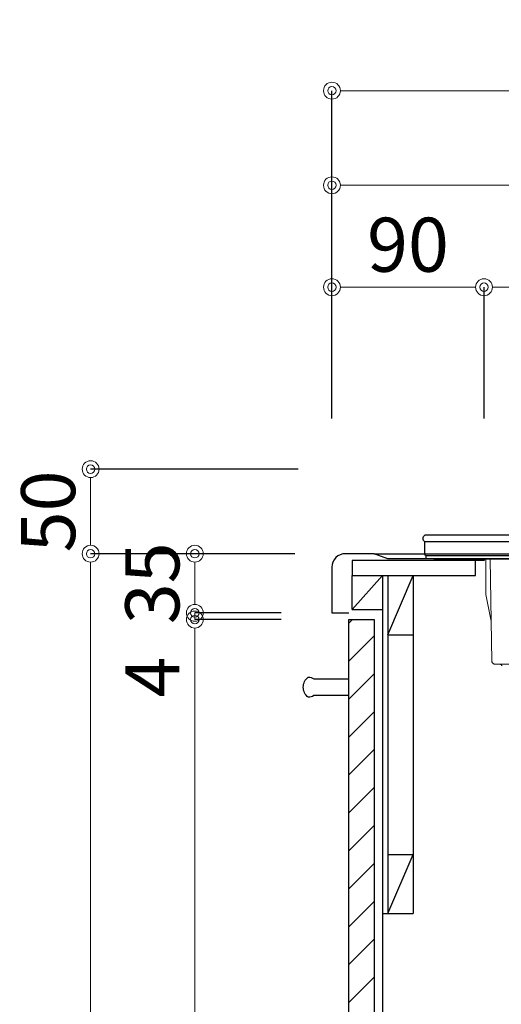
# Model space of a CAD drawing. Units: millimetres. Extents: x 0 to 4200, y 0 to 3227.
# Drawn here: x 2145 to 2430, y 1243 to 1826 of the extents above; entities that cross this region are included whole.
import ezdxf

# ---------------------------------------------------------------- set-up
doc = ezdxf.new("R2010")
doc.units = ezdxf.units.MM
doc.linetypes.add('DASHED', pattern=[19.05, 12.7, -6.35])
doc.layers.get('0').update_dxf_attribs({"linetype": 'CONTINUOUS'})
doc.layers.get('DEFPOINTS').update_dxf_attribs({"color": 8, "linetype": 'CONTINUOUS'})
doc.layers.add('外形線', color=3, linetype='CONTINUOUS')
doc.layers.add('寸法', color=7, linetype='CONTINUOUS', lineweight=9)
doc.layers.add('隠れ線', color=6, linetype='DASHED', lineweight=9)
doc.styles.add('32mm文字', font='txt', dxfattribs={"height": 32})
doc.dimstyles.new('32mm寸法', dxfattribs={"dimtxt": 32, "dimasz": 10, "dimexe": 0, "dimexo": 30, "dimgap": 5, "dimtad": 1, "dimdsep": 46, "dimtxsty": '32mm文字', "dimblk": 'ORIGIN2', "dimcen": 5, "dimclrd": 256, "dimclrt": 256, "dimadec": 0, "dimazin": 0, "dimtfac": 1, "dimtmove": 0, "dimatfit": 3, "dimldrblk": 'OPEN30', "dimfxl": 1, "dimlwd": -1, "dimarcsym": 0})

# ---------------------------------------------------------------- blocks, each defined once
blk = doc.blocks.new('_Origin2')
at = {"color": 0, "linetype": 'ByBlock', "lineweight": -2}
blk.add_line((-0.5, 0), (-1, 0), dxfattribs=at)
for radius in [0.5, 0.25]:
    blk.add_circle((0, 0), radius, dxfattribs=at)
blk = doc.blocks.new('*D35')
at = {"layer": 'DEFPOINTS', "color": 0, "transparency": 16777216}
for p in [(2804.41, 1728), (2329.41, 1560), (2804.41, 1560)]:
    blk.add_point(p, dxfattribs=at)
at = {"layer": '寸法', "color": 0, "lineweight": -2, "transparency": 16777216}
for p, q in [((2329.41, 1590), (2329.41, 1728)), ((2804.41, 1590), (2804.41, 1728))]:
    blk.add_line(p, q, dxfattribs=at)
at = {"layer": '寸法', "transparency": 16777216}
blk.add_line((2339.41, 1728), (2794.41, 1728), dxfattribs=at)
at = {"layer": '寸法', "transparency": 16777216, "xscale": 10, "yscale": 10, "zscale": 10, "rotation": 180}
blk.add_blockref('_Origin2', (2329.41, 1728), dxfattribs=at)
at = {"layer": '寸法', "transparency": 16777216, "xscale": 10, "yscale": 10, "zscale": 10}
blk.add_blockref('_Origin2', (2804.41, 1728), dxfattribs=at)
at = {"layer": '寸法', "transparency": 16777216, "insert": (2566.91, 1749), "char_height": 32, "attachment_point": 5, "style": '32mm文字'}
blk.add_mtext('475', dxfattribs=at)
blk = doc.blocks.new('_Open30')
at = {"color": 0, "linetype": 'ByBlock', "lineweight": -2}
for p, q in [((-1, 0.268), (0, 0)), ((0, 0), (-1, -0.268)), ((0, 0), (-1, 0))]:
    blk.add_line(p, q, dxfattribs=at)
blk = doc.blocks.new('*D37')
at = {"layer": 'DEFPOINTS', "color": 0, "transparency": 16777216}
for p in [(2829.41, 1784), (2329.41, 1560), (2829.41, 1560)]:
    blk.add_point(p, dxfattribs=at)
at = {"layer": '寸法', "color": 0, "lineweight": -2, "transparency": 16777216}
for p, q in [((2329.41, 1590), (2329.41, 1784)), ((2829.41, 1590), (2829.41, 1784))]:
    blk.add_line(p, q, dxfattribs=at)
at = {"layer": '寸法', "transparency": 16777216}
blk.add_line((2339.41, 1784), (2819.41, 1784), dxfattribs=at)
at = {"layer": '寸法', "transparency": 16777216, "xscale": 10, "yscale": 10, "zscale": 10, "rotation": 180}
blk.add_blockref('_Origin2', (2329.41, 1784), dxfattribs=at)
at = {"layer": '寸法', "transparency": 16777216, "xscale": 10, "yscale": 10, "zscale": 10}
blk.add_blockref('_Origin2', (2829.41, 1784), dxfattribs=at)
at = {"layer": '寸法', "transparency": 16777216, "insert": (2579.41, 1805), "char_height": 32, "attachment_point": 5, "style": '32mm文字'}
blk.add_mtext('500', dxfattribs=at)
blk = doc.blocks.new('*D38')
at = {"layer": 'DEFPOINTS', "color": 0, "transparency": 16777216}
for p in [(2419.41, 1667.69), (2329.41, 1560), (2419.41, 1560)]:
    blk.add_point(p, dxfattribs=at)
at = {"layer": '寸法', "color": 0, "lineweight": -2, "transparency": 16777216}
for p, q in [((2329.41, 1590), (2329.41, 1667.69)), ((2419.41, 1590), (2419.41, 1667.69))]:
    blk.add_line(p, q, dxfattribs=at)
at = {"layer": '寸法', "transparency": 16777216}
blk.add_line((2339.41, 1667.69), (2409.41, 1667.69), dxfattribs=at)
at = {"layer": '寸法', "transparency": 16777216, "xscale": 10, "yscale": 10, "zscale": 10, "rotation": 180}
blk.add_blockref('_Origin2', (2329.41, 1667.69), dxfattribs=at)
at = {"layer": '寸法', "transparency": 16777216, "xscale": 10, "yscale": 10, "zscale": 10}
blk.add_blockref('_Origin2', (2419.41, 1667.69), dxfattribs=at)
at = {"layer": '寸法', "transparency": 16777216, "insert": (2374.41, 1688.69), "char_height": 32, "attachment_point": 5, "style": '32mm文字'}
blk.add_mtext('90', dxfattribs=at)
blk = doc.blocks.new('*D39')
at = {"layer": 'DEFPOINTS', "color": 0, "transparency": 16777216}
for p in [(2708.41, 1667.69), (2419.41, 1560), (2708.41, 1560)]:
    blk.add_point(p, dxfattribs=at)
at = {"layer": '寸法', "color": 0, "lineweight": -2, "transparency": 16777216}
for p, q in [((2419.41, 1590), (2419.41, 1667.69)), ((2708.41, 1590), (2708.41, 1667.69))]:
    blk.add_line(p, q, dxfattribs=at)
at = {"layer": '寸法', "transparency": 16777216}
blk.add_line((2429.41, 1667.69), (2698.41, 1667.69), dxfattribs=at)
at = {"layer": '寸法', "transparency": 16777216, "xscale": 10, "yscale": 10, "zscale": 10, "rotation": 180}
blk.add_blockref('_Origin2', (2419.41, 1667.69), dxfattribs=at)
at = {"layer": '寸法', "transparency": 16777216, "xscale": 10, "yscale": 10, "zscale": 10}
blk.add_blockref('_Origin2', (2708.41, 1667.69), dxfattribs=at)
at = {"layer": '寸法', "transparency": 16777216, "insert": (2563.91, 1690.96), "char_height": 32, "attachment_point": 5, "style": '32mm文字'}
blk.add_mtext('器具開口 289', dxfattribs=at)
blk = doc.blocks.new('*D47')
at = {"layer": 'DEFPOINTS', "color": 0, "transparency": 16777216}
for p in [(2248.23, 1471), (2329.41, 1471), (2339.41, 743)]:
    blk.add_point(p, dxfattribs=at)
at = {"layer": '寸法', "color": 0, "lineweight": -2, "transparency": 16777216}
for p, q in [((2299.41, 1471), (2248.23, 1471)), ((2309.41, 743), (2248.23, 743))]:
    blk.add_line(p, q, dxfattribs=at)
at = {"layer": '寸法', "transparency": 16777216}
blk.add_line((2248.23, 753), (2248.23, 1461), dxfattribs=at)
at = {"layer": '寸法', "transparency": 16777216, "xscale": 10, "yscale": 10, "zscale": 10}
for p, rotation in [((2248.23, 1471), 90), ((2248.23, 743), 270)]:
    blk.add_blockref('_Origin2', p, dxfattribs=dict(at, rotation=rotation))
at = {"layer": '寸法', "transparency": 16777216, "insert": (2224.96, 1154.49), "char_height": 32, "attachment_point": 5, "rotation": 90, "style": '32mm文字'}
blk.add_mtext('扉 728', dxfattribs=at)
blk = doc.blocks.new('*D48')
at = {"layer": 'DEFPOINTS', "color": 0, "transparency": 16777216}
for p in [(2248.23, 1475), (2329.41, 1475), (2329.41, 1471)]:
    blk.add_point(p, dxfattribs=at)
at = {"layer": '寸法', "transparency": 16777216}
for p, q in [((2248.23, 1485), (2248.23, 1495)), ((2248.23, 1475), (2248.23, 1471)), ((2248.23, 1461), (2248.23, 1422.97))]:
    blk.add_line(p, q, dxfattribs=at)
at = {"layer": '寸法', "color": 0, "lineweight": -2, "transparency": 16777216}
for p, q in [((2299.41, 1475), (2248.23, 1475)), ((2299.41, 1471), (2248.23, 1471))]:
    blk.add_line(p, q, dxfattribs=at)
at = {"layer": '寸法', "transparency": 16777216, "xscale": 10, "yscale": 10, "zscale": 10}
for p, rotation in [((2248.23, 1475), 270), ((2248.23, 1471), 90)]:
    blk.add_blockref('_Origin2', p, dxfattribs=dict(at, rotation=rotation))
at = {"layer": '寸法', "transparency": 16777216, "insert": (2227.23, 1436.98), "char_height": 32, "attachment_point": 5, "rotation": 90, "style": '32mm文字'}
blk.add_mtext('4', dxfattribs=at)
blk = doc.blocks.new('*D50')
at = {"layer": 'DEFPOINTS', "color": 0, "transparency": 16777216}
for p in [(2186.57, 1510), (2337.41, 1510), (2339.41, 660)]:
    blk.add_point(p, dxfattribs=at)
at = {"layer": '寸法', "color": 0, "lineweight": -2, "transparency": 16777216}
for p, q in [((2307.41, 1510), (2186.57, 1510)), ((2309.41, 660), (2186.57, 660))]:
    blk.add_line(p, q, dxfattribs=at)
at = {"layer": '寸法', "transparency": 16777216}
blk.add_line((2186.57, 670), (2186.57, 1500), dxfattribs=at)
at = {"layer": '寸法', "transparency": 16777216, "xscale": 10, "yscale": 10, "zscale": 10}
for p, rotation in [((2186.57, 1510), 90), ((2186.57, 660), 270)]:
    blk.add_blockref('_Origin2', p, dxfattribs=dict(at, rotation=rotation))
at = {"layer": '寸法', "transparency": 16777216, "insert": (2165.57, 1102.77), "char_height": 32, "attachment_point": 5, "rotation": 90, "style": '32mm文字'}
blk.add_mtext('850', dxfattribs=at)
blk = doc.blocks.new('*D51')
at = {"layer": 'DEFPOINTS', "color": 0, "transparency": 16777216}
for p in [(2248.23, 1510), (2337.41, 1510), (2329.41, 1475)]:
    blk.add_point(p, dxfattribs=at)
at = {"layer": '寸法', "color": 0, "lineweight": -2, "transparency": 16777216}
for p, q in [((2307.41, 1510), (2248.23, 1510)), ((2299.41, 1475), (2248.23, 1475))]:
    blk.add_line(p, q, dxfattribs=at)
at = {"layer": '寸法', "transparency": 16777216}
blk.add_line((2248.23, 1485), (2248.23, 1500), dxfattribs=at)
at = {"layer": '寸法', "transparency": 16777216, "xscale": 10, "yscale": 10, "zscale": 10}
for p, rotation in [((2248.23, 1510), 90), ((2248.23, 1475), 270)]:
    blk.add_blockref('_Origin2', p, dxfattribs=dict(at, rotation=rotation))
at = {"layer": '寸法', "transparency": 16777216, "insert": (2227.23, 1492.5), "char_height": 32, "attachment_point": 5, "rotation": 90, "style": '32mm文字'}
blk.add_mtext('35', dxfattribs=at)
blk = doc.blocks.new('*D52')
at = {"layer": 'DEFPOINTS', "color": 0, "transparency": 16777216}
for p in [(2186.57, 1560), (2339.41, 1560), (2337.41, 1510)]:
    blk.add_point(p, dxfattribs=at)
at = {"layer": '寸法', "color": 0, "lineweight": -2, "transparency": 16777216}
for p, q in [((2309.41, 1560), (2186.57, 1560)), ((2307.41, 1510), (2186.57, 1510))]:
    blk.add_line(p, q, dxfattribs=at)
at = {"layer": '寸法', "transparency": 16777216}
blk.add_line((2186.57, 1520), (2186.57, 1550), dxfattribs=at)
at = {"layer": '寸法', "transparency": 16777216, "xscale": 10, "yscale": 10, "zscale": 10}
for p, rotation in [((2186.57, 1560), 90), ((2186.57, 1510), 270)]:
    blk.add_blockref('_Origin2', p, dxfattribs=dict(at, rotation=rotation))
at = {"layer": '寸法', "transparency": 16777216, "insert": (2165.57, 1535), "char_height": 32, "attachment_point": 5, "rotation": 90, "style": '32mm文字'}
blk.add_mtext('50', dxfattribs=at)
blk = doc.blocks.new('１口ＩＨヒーター側面')
at = {"layer": '外形線', "color": 6}
for p, q in [((-175.5, 0), (175.5, 0)), ((-175.5, -4), (175.5, -4)), ((175.5, -11.49), (175.5, -4)), ((174.99, -12), (-174.99, -12)), ((174.99, -11.99), (174.99, -14))]:
    blk.add_line(p, q, dxfattribs=at)
for centre, radius, start, end in [((174, -2), 2.5, 306.8699, 53.1301), ((174.99, -11.49), 0.506, 270, 0)]:
    blk.add_arc(centre, radius, start, end, dxfattribs=at)
at = {"layer": '隠れ線', "color": 6, "ltscale": 5}
for p, q in [((174.99, -14), (-174.99, -14)), ((136.21, -51.01), (136.85, -14.01)), ((139.5, -14.01), (139.5, -35.09)), ((136.21, -51.01), (139.5, -35.09)), ((135.92, -74.43), (136.21, -51.01)), ((121, -76.4), (133.92, -76.4))]:
    blk.add_line(p, q, dxfattribs=at)
for centre, radius, start, end in [((133.92, -74.4), 2, 270, 359), ((131, -77.4), 1, 90, 180), ((131, -77.4), 1, 90, 180)]:
    blk.add_arc(centre, radius, start, end, dxfattribs=at)

msp = doc.modelspace()

# ---------------------------------------------------------------- hatches: boundary and pattern name
h = msp.add_hatch()
h.set_pattern_fill('ANSI31', color=253, scale=5)
h.set_pattern_definition([(45, (606.25, 50.01), (-11.22532, 11.22532), [])])
h.paths.add_polyline_path([(2354.415, 743.005), (2339.415, 743.005), (2339.415, 1471), (2354.415, 1471)])

# ---------------------------------------------------------------- linework, layer by layer
msp.add_line((2354.415, 1510), (2794.415, 1510))
at = {"color": 6, "linetype": 'Continuous'}
for p, q in [((2389.776, 1507), (2409.776, 1507)), ((2409.776, 1507), (2719.976, 1507))]:
    msp.add_line(p, q, dxfattribs=at)
at = {"color": 253, "linetype": 'Continuous'}
for p, q in [((2419.415, 1506), (2414.415, 1506)), ((2419.415, 1507), (2419.415, 1506))]:
    msp.add_line(p, q, dxfattribs=at)
at = {"color": 4, "linetype": 'Continuous'}
for p, q in [((2341.415, 1477), (2341.415, 1497)), ((2341.415, 1477), (2359.415, 1497)), ((2362.415, 1462), (2377.415, 1497)), ((2362.415, 1497), (2362.415, 1297)), ((2377.415, 1497), (2377.415, 1297)), ((2341.415, 1477), (2359.415, 1477)), ((2362.415, 1462), (2377.415, 1462)), ((2339.416, 1426), (2339.416, 1436)), ((2362.415, 1332), (2377.415, 1332)), ((2362.415, 1297), (2377.415, 1332)), ((2359.415, 1297), (2377.415, 1297))]:
    msp.add_line(p, q, dxfattribs=at)
at = {"color": 7, "linetype": 'Continuous'}
msp.add_line((2359.415, 1497), (2359.415, 743), dxfattribs=at)
msp.add_lwpolyline([(2829.415, 660), (2829.415, 1560), (2812.415, 1560, 0.4142136), (2804.415, 1552), (2804.415, 1513, -0.4142136), (2801.415, 1510), (2794.415, 1510), (2786.415, 1507), (2362.415, 1507), (2354.415, 1510), (2337.415, 1510, 0.4142136), (2329.415, 1502), (2329.415, 1475), (2339.415, 1475)], format="xyb", dxfattribs=at)
at = {"color": 4, "linetype": 'Continuous'}
msp.add_lwpolyline([(2341.415, 1497), (2414.415, 1497), (2414.415, 1506), (2341.415, 1506)], close=True, dxfattribs=at)
msp.add_lwpolyline([(2339.415, 743), (2339.415, 1471), (2354.415, 1471), (2354.415, 743)])
at = {"color": 4}
msp.add_lwpolyline([(2339.416, 1426), (2318.732, 1426, -0.1474768), (2315.416, 1425, -0.5), (2315.416, 1437, -0.1474768), (2318.732, 1436), (2339.416, 1436)], format="xyb", dxfattribs=at)

# ---------------------------------------------------------------- block references
at = {"xscale": -1}
msp.add_blockref('１口ＩＨヒーター側面', (2559.915, 1520.999), dxfattribs=at)

# ---------------------------------------------------------------- dimensions: what is measured, and where the dimension line sits
at = {"layer": '寸法'}
for base, p1, p2, angle, picture, middle in [((2829.413, 1784.004), (2329.415, 1560), (2829.413, 1560), 180, '*D37', (2579.414, 1784.004)), ((2804.415, 1728.004), (2329.415, 1560), (2804.415, 1560), 180, '*D35', (2566.915, 1728.004)), ((2419.415, 1667.687), (2329.415, 1560), (2419.415, 1560), 180, '*D38', (2374.415, 1667.687)), ((2186.572, 1560), (2337.415, 1510), (2339.415, 1560), 90, '*D52', (2186.572, 1535)), ((2186.572, 1510), (2339.415, 660), (2337.415, 1510), 90, '*D50', (2186.572, 1102.77)), ((2248.23, 1510), (2329.415, 1475), (2337.415, 1510), 90, '*D51', (2248.23, 1492.5))]:
    dim = msp.add_linear_dim(base=base, p1=p1, p2=p2, angle=angle, dimstyle='32mm寸法', dxfattribs=at)
    dim.commit()
    dim.dimension.update_dxf_attribs({"geometry": picture, "text_midpoint": middle, "dimtype": 160})
for base, p1, p2, angle, text, override, picture, middle in [((2708.415, 1667.687), (2419.415, 1560), (2708.415, 1560), 180, '器具開口 <>', {"dimtad": 3}, '*D39', (2563.915, 1667.687)), ((2248.23, 1471), (2339.415, 743), (2329.415, 1471), 90, '扉 <>', {"dimtmove": 0}, '*D47', (2248.23, 1154.494))]:
    dim = msp.add_linear_dim(base=base, p1=p1, p2=p2, angle=angle, text=text, dimstyle='32mm寸法', override=override, dxfattribs=at)
    dim.commit()
    dim.dimension.update_dxf_attribs({"geometry": picture, "text_midpoint": middle, "dimtype": 160})
dim = msp.add_linear_dim(base=(2248.23, 1475), p1=(2329.415, 1471), p2=(2329.415, 1475), angle=90, dimstyle='32mm寸法', override={"dimtmove": 0}, dxfattribs=at)
dim.commit()
dim.dimension.update_dxf_attribs({"geometry": '*D48', "text_midpoint": (2248.23, 1436.985), "dimtype": 160})

doc.saveas('drawing.dxf')
